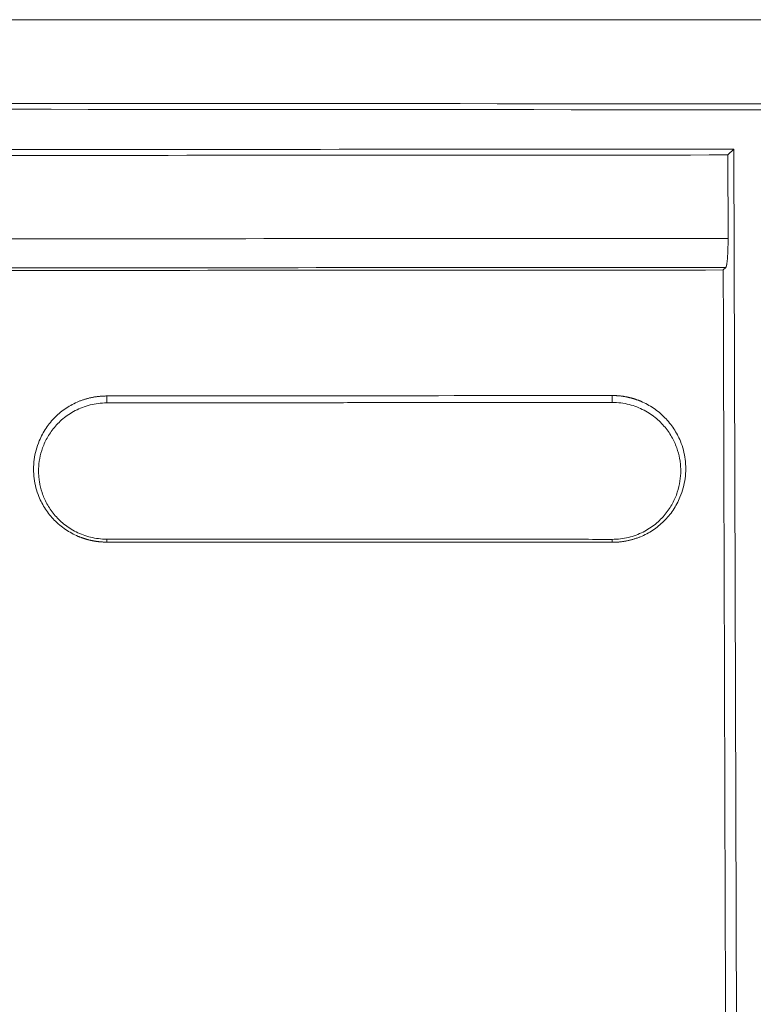
# Model space of a CAD drawing. Units: millimetres. Extents: x -804 to 1189, y 0 to 841.
# Drawn here: x 263 to 268, y 288 to 295 of the extents above; entities that cross this region are included whole.
import ezdxf

# ---------------------------------------------------------------- set-up
doc = ezdxf.new("R2010")
doc.units = ezdxf.units.MM
doc.layers.add('1', color=7, linetype='Continuous', true_color=0xffffff)

msp = doc.modelspace()

# ---------------------------------------------------------------- linework, layer by layer
at = {"layer": '1', "color": 18, "linetype": 'Continuous', "lineweight": 13}
for p, q in [((268.1047, 294.0462), (268.1466, 294.0881)), ((268.1807, 282.9548), (268.1466, 294.0881)), ((268.1047, 294.0462), (268.1065, 293.4542)), ((268.0722, 293.2296), (268.0906, 293.248))]:
    msp.add_line(p, q, dxfattribs=at)
at = {"layer": '1', "color": 252, "linetype": 'Continuous', "lineweight": 13}
for p, q in [((263.6942, 292.335), (263.6942, 292.286)), ((267.2837, 292.3383), (267.2837, 292.2893)), ((263.6942, 291.3185), (263.6942, 291.2975)), ((267.2837, 291.3171), (267.2837, 291.2961))]:
    msp.add_line(p, q, dxfattribs=at)
for points in [[(258.3923, 295.0069), (264.5769, 295.0059), (270.7616, 295.0051), (276.9463, 295.0046)], [(268.1065, 293.4542), (265.4018, 293.4526), (262.6971, 293.4507), (259.9924, 293.4486)], [(268.0906, 293.248), (265.3918, 293.2464), (262.693, 293.2445), (259.9942, 293.2424)]]:
    msp.add_open_spline(points, degree=3, dxfattribs=at)
at = {"layer": '1', "color": 18, "linetype": 'Continuous', "lineweight": 13}
for points, degree in [([(276.4656, 294.4051), (270.8523, 294.4075), (265.2391, 294.4109), (259.6258, 294.4153)], 3), ([(259.6088, 294.3732), (265.2337, 294.3687), (270.8586, 294.3653), (276.4835, 294.363)], 3), ([(268.1466, 294.0881), (265.3005, 294.0864), (262.4545, 294.0845), (259.6085, 294.0822)], 3), ([(259.6256, 294.0404), (262.452, 294.0426), (265.2783, 294.0445), (268.1047, 294.0462)], 3), ([(259.9942, 293.2241), (262.6869, 293.2261), (265.3795, 293.228), (268.0722, 293.2296)], 3), ([(268.0722, 293.2296), (268.1035, 283.001)], 1), ([(263.6942, 292.335), (264.8907, 292.3361), (266.0872, 292.3372), (267.2837, 292.3383)], 3), ([(263.6942, 292.286), (267.2837, 292.2893)], 1), ([(267.2837, 291.3171), (263.6942, 291.3185)], 1), ([(267.2837, 291.2961), (266.0872, 291.2965), (264.8907, 291.297), (263.6942, 291.2975)], 3)]:
    msp.add_open_spline(points, degree=degree, dxfattribs=at)
for points, knots in [([(268.0906, 293.248), (268.0907, 293.2481), (268.0909, 293.2483), (268.0911, 293.2487), (268.0914, 293.2491), (268.0917, 293.2496), (268.092, 293.2501), (268.0923, 293.2507), (268.0926, 293.2514), (268.0929, 293.2521), (268.0932, 293.2529), (268.0935, 293.2538), (268.0938, 293.2547), (268.0941, 293.2557), (268.0943, 293.2568), (268.0946, 293.2579), (268.0949, 293.2591), (268.0952, 293.2603), (268.0955, 293.2616), (268.0958, 293.263), (268.0961, 293.2645), (268.0964, 293.266), (268.0967, 293.2676), (268.0973, 293.2709), (268.0982, 293.2764), (268.0993, 293.2847), (268.1004, 293.2942), (268.1014, 293.3046), (268.1021, 293.3139), (268.1027, 293.3215), (268.103, 293.3271), (268.1034, 293.3329), (268.1037, 293.3388), (268.1041, 293.3448), (268.1044, 293.3509), (268.1046, 293.3571), (268.1049, 293.3634), (268.1052, 293.3698), (268.1054, 293.3763), (268.1056, 293.3828), (268.1058, 293.3893), (268.1059, 293.3959), (268.1061, 293.4025), (268.1062, 293.409), (268.1063, 293.4156), (268.1064, 293.4221), (268.1065, 293.4287), (268.1065, 293.4351), (268.1065, 293.4415), (268.1066, 293.4479), (268.1065, 293.4521), (268.1065, 293.4542)], [0, 0, 0, 0, 0.010923, 0.021916, 0.032978, 0.044109, 0.055307, 0.066572, 0.077902, 0.089297, 0.100755, 0.112276, 0.123857, 0.135497, 0.147196, 0.158952, 0.170763, 0.182628, 0.194545, 0.206513, 0.21853, 0.230594, 0.242704, 0.254858, 0.303959, 0.353849, 0.404403, 0.455481, 0.506939, 0.530297, 0.553655, 0.576997, 0.60031, 0.62358, 0.646791, 0.669931, 0.692984, 0.715939, 0.738782, 0.761499, 0.784079, 0.806511, 0.828781, 0.850881, 0.872799, 0.894527, 0.916054, 0.937372, 0.958474, 0.979352, 1, 1, 1, 1]), ([(263.6942, 291.2975), (263.6924, 291.2975), (263.6889, 291.2975), (263.6837, 291.2976), (263.6785, 291.2977), (263.6733, 291.2979), (263.6681, 291.2981), (263.6629, 291.2984), (263.6577, 291.2987), (263.6525, 291.2991), (263.6473, 291.2996), (263.6422, 291.3), (263.637, 291.3006), (263.6319, 291.3012), (263.6268, 291.3018), (263.6217, 291.3025), (263.6166, 291.3032), (263.6115, 291.304), (263.6064, 291.3049), (263.6013, 291.3058), (263.5963, 291.3067), (263.5912, 291.3077), (263.5862, 291.3088), (263.5811, 291.3099), (263.5761, 291.311), (263.5711, 291.3122), (263.5661, 291.3135), (263.5611, 291.3148), (263.5562, 291.3161), (263.5512, 291.3175), (263.5462, 291.319), (263.5413, 291.3205), (263.5364, 291.322), (263.5314, 291.3237), (263.5265, 291.3253), (263.5216, 291.327), (263.5167, 291.3288), (263.5118, 291.3306), (263.507, 291.3325), (263.5021, 291.3344), (263.4972, 291.3363), (263.4781, 291.3443), (263.4454, 291.36), (263.4012, 291.387), (263.36, 291.4183), (263.3222, 291.4533), (263.2883, 291.4913), (263.2587, 291.5318), (263.2333, 291.5749), (263.2099, 291.6253), (263.1904, 291.6832), (263.1776, 291.7485), (263.1735, 291.8156), (263.1779, 291.8835), (263.1917, 291.9512), (263.2124, 292.0112), (263.237, 292.0632), (263.2634, 292.1073), (263.2941, 292.1483), (263.3285, 292.1859), (263.366, 292.2197), (263.4063, 292.2494), (263.4493, 292.275), (263.4827, 292.2907), (263.5046, 292.2995), (263.5142, 292.3031), (263.5238, 292.3066), (263.5334, 292.3098), (263.5431, 292.3128), (263.5529, 292.3157), (263.5627, 292.3183), (263.5725, 292.3208), (263.5824, 292.3231), (263.5924, 292.3251), (263.6023, 292.327), (263.6124, 292.3287), (263.6224, 292.3302), (263.6325, 292.3314), (263.6427, 292.3325), (263.6529, 292.3334), (263.6632, 292.3341), (263.6735, 292.3346), (263.6838, 292.3349), (263.6907, 292.335), (263.6942, 292.335)], [0, 0, 0, 0, 0.003219, 0.006431, 0.009638, 0.01284, 0.016036, 0.019227, 0.022414, 0.025597, 0.028775, 0.031951, 0.035122, 0.038291, 0.041458, 0.044622, 0.047784, 0.050944, 0.054103, 0.057261, 0.060418, 0.063575, 0.066732, 0.069889, 0.073047, 0.076205, 0.079365, 0.082526, 0.08569, 0.088855, 0.092023, 0.095194, 0.098368, 0.101545, 0.104726, 0.107912, 0.111101, 0.114296, 0.117495, 0.1207, 0.123911, 0.127127, 0.158942, 0.190509, 0.222148, 0.254171, 0.285112, 0.315725, 0.3463, 0.377132, 0.417943, 0.458418, 0.499249, 0.541376, 0.58339, 0.626032, 0.657812, 0.689185, 0.720462, 0.751954, 0.782765, 0.813301, 0.843855, 0.874725, 0.881019, 0.887295, 0.893557, 0.899805, 0.906043, 0.912273, 0.918497, 0.924717, 0.930938, 0.937159, 0.943385, 0.949618, 0.955859, 0.962112, 0.968378, 0.974661, 0.980962, 0.987284, 0.993629, 1, 1, 1, 1]), ([(267.2837, 292.3383), (267.2855, 292.3383), (267.289, 292.3383), (267.2943, 292.3382), (267.2995, 292.3381), (267.3048, 292.3379), (267.31, 292.3377), (267.3152, 292.3374), (267.3204, 292.3371), (267.3257, 292.3367), (267.3308, 292.3363), (267.336, 292.3358), (267.3412, 292.3352), (267.3464, 292.3347), (267.3515, 292.334), (267.3567, 292.3333), (267.3618, 292.3326), (267.3669, 292.3318), (267.372, 292.331), (267.3771, 292.3301), (267.3822, 292.3291), (267.3873, 292.3281), (267.3923, 292.3271), (267.3974, 292.326), (267.4025, 292.3248), (267.4075, 292.3236), (267.4125, 292.3224), (267.4175, 292.3211), (267.4225, 292.3197), (267.4275, 292.3183), (267.4325, 292.3168), (267.4375, 292.3153), (267.4424, 292.3138), (267.4474, 292.3122), (267.4523, 292.3105), (267.4573, 292.3088), (267.4622, 292.307), (267.4671, 292.3052), (267.472, 292.3033), (267.4769, 292.3014), (267.4818, 292.2994), (267.5011, 292.2914), (267.5339, 292.2757), (267.5783, 292.2486), (267.6199, 292.2172), (267.6578, 292.182), (267.692, 292.1438), (267.7217, 292.1031), (267.7473, 292.0598), (267.7709, 292.0091), (267.7905, 291.9509), (267.8033, 291.8853), (267.8075, 291.8178), (267.803, 291.7495), (267.7892, 291.6815), (267.7684, 291.6212), (267.7436, 291.5689), (267.717, 291.5246), (267.6861, 291.4833), (267.6515, 291.4456), (267.6138, 291.4116), (267.5733, 291.3817), (267.53, 291.3561), (267.4964, 291.3403), (267.4744, 291.3315), (267.4648, 291.3279), (267.4551, 291.3244), (267.4454, 291.3212), (267.4356, 291.3181), (267.4258, 291.3153), (267.416, 291.3126), (267.4061, 291.3102), (267.3961, 291.3079), (267.3861, 291.3058), (267.3761, 291.304), (267.366, 291.3023), (267.3559, 291.3008), (267.3457, 291.2995), (267.3355, 291.2985), (267.3252, 291.2976), (267.3149, 291.2969), (267.3046, 291.2964), (267.2942, 291.2961), (267.2872, 291.2961), (267.2837, 291.2961)], [0, 0, 0, 0, 0.003219, 0.006431, 0.009638, 0.01284, 0.016036, 0.019227, 0.022414, 0.025597, 0.028775, 0.031951, 0.035122, 0.038291, 0.041458, 0.044622, 0.047783, 0.050944, 0.054103, 0.057261, 0.060418, 0.063575, 0.066731, 0.069888, 0.073046, 0.076205, 0.079364, 0.082526, 0.085689, 0.088854, 0.092022, 0.095193, 0.098367, 0.101544, 0.104725, 0.107911, 0.1111, 0.114295, 0.117494, 0.120699, 0.12391, 0.127126, 0.158942, 0.190511, 0.22215, 0.254177, 0.28512, 0.315733, 0.34631, 0.377142, 0.41795, 0.458421, 0.499247, 0.541368, 0.583375, 0.626011, 0.657796, 0.689174, 0.720454, 0.75195, 0.782763, 0.813298, 0.843854, 0.874724, 0.881018, 0.887295, 0.893556, 0.899805, 0.906042, 0.912272, 0.918496, 0.924717, 0.930937, 0.937159, 0.943385, 0.949617, 0.955859, 0.962111, 0.968378, 0.97466, 0.980962, 0.987284, 0.993629, 1, 1, 1, 1]), ([(263.6942, 291.3185), (263.6745, 291.3185), (263.6551, 291.3197), (263.6169, 291.3243), (263.5983, 291.3278), (263.5619, 291.3366), (263.5442, 291.342), (263.51, 291.3546), (263.4935, 291.3618), (263.4459, 291.3856), (263.4168, 291.4046), (263.3645, 291.4466), (263.3414, 291.4698), (263.3011, 291.5185), (263.284, 291.5441), (263.2555, 291.5961), (263.2442, 291.6226), (263.2266, 291.6752), (263.2204, 291.7013), (263.2143, 291.7396), (263.2129, 291.7521), (263.2114, 291.7707), (263.2109, 291.7799), (263.2106, 291.7905), (263.2105, 291.7958), (263.2105, 291.7984), (263.2105, 291.7997), (263.2105, 291.8003), (263.2105, 291.8006), (263.2105, 291.8008), (263.2104, 291.8235), (263.2119, 291.8472), (263.2191, 291.8963), (263.2247, 291.9217), (263.241, 291.9734), (263.2517, 291.9997), (263.2789, 292.0518), (263.2954, 292.0777), (263.3347, 292.1274), (263.3576, 292.1512), (263.3967, 292.184), (263.4106, 292.1944), (263.4398, 292.2139), (263.4552, 292.2231), (263.4874, 292.2398), (263.5042, 292.2474), (263.5392, 292.2608), (263.5574, 292.2666), (263.5948, 292.276), (263.6141, 292.2797), (263.6536, 292.2847), (263.6737, 292.286), (263.6942, 292.286)], [0, 0, 0, 0, 0.03125, 0.03125, 0.0625, 0.0625, 0.09375, 0.09375, 0.125, 0.125, 0.1875, 0.1875, 0.25, 0.25, 0.3125, 0.3125, 0.375, 0.375, 0.4375, 0.4375, 0.46875, 0.46875, 0.484375, 0.492188, 0.496094, 0.498047, 0.499023, 0.499512, 0.499512, 0.5, 0.5, 0.5625, 0.5625, 0.625, 0.625, 0.6875, 0.6875, 0.75, 0.75, 0.8125, 0.8125, 0.84375, 0.84375, 0.875, 0.875, 0.90625, 0.90625, 0.9375, 0.9375, 0.96875, 0.96875, 1, 1, 1, 1]), ([(267.2837, 292.2893), (267.3046, 292.2893), (267.3251, 292.288), (267.3652, 292.283), (267.3848, 292.2792), (267.4228, 292.2696), (267.4412, 292.2637), (267.4767, 292.25), (267.4937, 292.2423), (267.5262, 292.2252), (267.5417, 292.2159), (267.5711, 292.1961), (267.5851, 292.1855), (267.6243, 292.1523), (267.6472, 292.1283), (267.6864, 292.0783), (267.7028, 292.0523), (267.7297, 292.0002), (267.7403, 291.9741), (267.7563, 291.9228), (267.7618, 291.8977), (267.7671, 291.8616), (267.7684, 291.8497), (267.7696, 291.8324), (267.7701, 291.8239), (267.7704, 291.8141), (267.7704, 291.8093), (267.7704, 291.8069), (267.7705, 291.8057), (267.7705, 291.8051), (267.7705, 291.8048), (267.7705, 291.8046), (267.7705, 291.8045), (267.7705, 291.7806), (267.7688, 291.7557), (267.761, 291.7045), (267.7549, 291.6782), (267.7375, 291.6252), (267.7262, 291.5985), (267.6977, 291.5459), (267.6806, 291.52), (267.6402, 291.4707), (267.6169, 291.4472), (267.5643, 291.4045), (267.5349, 291.3853), (267.4869, 291.361), (267.4702, 291.3537), (267.4356, 291.3409), (267.4177, 291.3354), (267.3809, 291.3265), (267.362, 291.323), (267.3234, 291.3183), (267.3037, 291.3171), (267.2837, 291.3171)], [0, 0, 0, 0, 0.03125, 0.03125, 0.0625, 0.0625, 0.09375, 0.09375, 0.125, 0.125, 0.15625, 0.15625, 0.1875, 0.1875, 0.25, 0.25, 0.3125, 0.3125, 0.375, 0.375, 0.4375, 0.4375, 0.46875, 0.46875, 0.484375, 0.492187, 0.496094, 0.498047, 0.499023, 0.499512, 0.499756, 0.499756, 0.5, 0.5, 0.5625, 0.5625, 0.625, 0.625, 0.6875, 0.6875, 0.75, 0.75, 0.8125, 0.8125, 0.875, 0.875, 0.90625, 0.90625, 0.9375, 0.9375, 0.96875, 0.96875, 1, 1, 1, 1])]:
    msp.add_open_spline(points, degree=3, knots=knots, dxfattribs=at)

doc.saveas('drawing.dxf')
